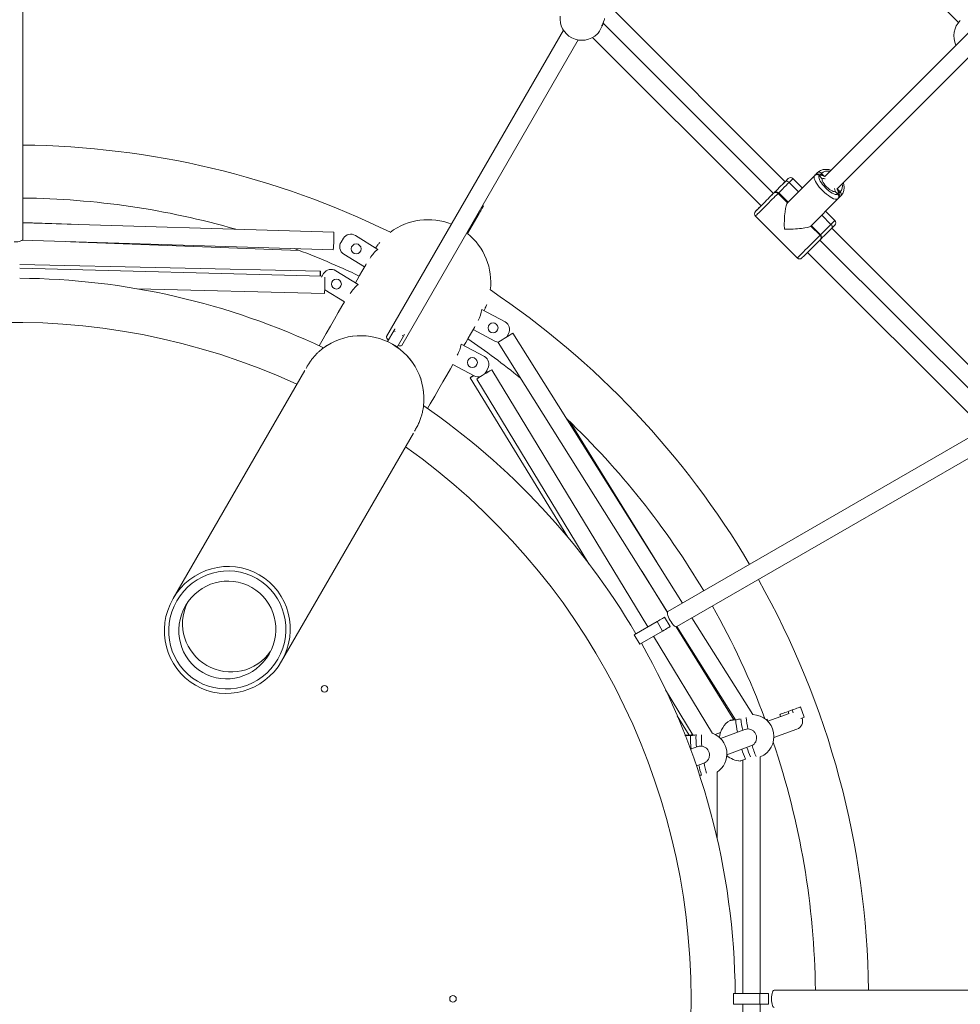
# Model space of a CAD drawing. Units: millimetres. Extents: x 5 to 415, y 5 to 292.
# Drawn here: x 131 to 142, y 177 to 189 of the extents above; entities that cross this region are included whole.
import ezdxf

# ---------------------------------------------------------------- set-up
doc = ezdxf.new("R2010")
doc.units = ezdxf.units.MM
doc.linetypes.add('CENTERX2', pattern=[20.32, 12.7, -2.54, 2.54, -2.54])
doc.layers.add('1', color=7, linetype='Continuous', lineweight=15)
doc.styles.add('SLDTEXTSTYLE0', font='ISOCP', dxfattribs={"width": 0.96})
doc.dimstyles.new('SLDDIMSTYLE0', dxfattribs={"dimtxt": 3.5, "dimasz": 3.302, "dimexe": 0, "dimexo": 0.0625, "dimgap": 0.875, "dimtad": 2, "dimlfac": 75, "dimrnd": 1e-09, "dimzin": 12, "dimdsep": 46, "dimtxsty": 'SLDTEXTSTYLE0', "dimsah": 1, "dimcen": 0.09, "dimadec": 0, "dimazin": 0, "dimtfac": 1, "dimtofl": 0, "dimtmove": 0, "dimatfit": 3, "dimfxl": 0, "dimtolj": 1, "dimtzin": 12, "dimarcsym": 0})

# ---------------------------------------------------------------- blocks, each defined once
blk = doc.blocks.new('*D5')
at = {"layer": '1'}
for p, q in [((50.729, 177.792), (50.729, 265.71)), ((210.729, 177.792), (210.729, 265.71)), ((50.729, 264.71), (210.729, 264.71))]:
    blk.add_line(p, q, dxfattribs=at)
for points in [[(50.729, 264.71), (54.031, 264.202), (54.031, 265.218)], [(210.729, 264.71), (207.427, 265.218), (207.427, 264.202)]]:
    blk.add_solid(points, dxfattribs=at)
at = {"layer": '1', "char_height": 3.5, "attachment_point": 1, "style": 'SLDTEXTSTYLE0'}
for s, insert in [('%%c', (123.995, 269.221)), ('12000', (128.744, 269.221))]:
    blk.add_mtext(s, dxfattribs=dict(at, insert=insert))

msp = doc.modelspace()

# ---------------------------------------------------------------- linework, layer by layer
at = {"color": 7, "linetype": 'Continuous', "lineweight": 15}
for p, q in [((139.43685, 191.43535), (142.2063, 188.6659)), ((130.83542, 186.03045), (130.83542, 190.3194)), ((143.0333, 189.24825), (140.58032, 186.79527)), ((140.73117, 186.64442), (143.18922, 189.10247)), ((140.10033, 186.73012), (137.98764, 188.84281)), ((139.95721, 186.58699), (137.88732, 188.65688)), ((137.406, 188.57152), (135.25517, 184.84618)), ((137.75906, 188.48344), (139.80636, 186.43614)), ((135.43993, 184.73951), (137.5844, 188.45385)), ((140.45872, 186.80567), (140.12744, 186.47438)), ((140.45872, 186.80567), (140.49412, 186.84107)), ((140.49412, 186.84107), (140.45873, 186.80567)), ((140.55158, 186.76653), (140.51387, 186.80424)), ((140.51387, 186.80424), (140.55158, 186.76653)), ((140.57433, 186.79868), (140.54132, 186.83169)), ((140.54132, 186.83169), (140.57433, 186.79868)), ((140.10055, 186.73034), (140.07534, 186.70512)), ((140.10055, 186.73034), (140.13805, 186.76783)), ((140.14775, 186.72097), (140.26089, 186.60783)), ((140.26089, 186.60783), (140.14775, 186.72096)), ((140.30775, 186.65469), (140.19462, 186.76783)), ((139.95915, 186.58894), (139.92334, 186.55312)), ((139.95915, 186.58894), (139.96485, 186.59463)), ((140.0143, 186.58752), (140.12744, 186.47438)), ((140.13455, 186.48149), (140.02142, 186.59463)), ((140.70243, 186.61568), (140.70238, 186.61563)), ((140.74014, 186.57797), (140.70243, 186.61568)), ((140.76759, 186.60542), (140.73469, 186.63832)), ((139.81261, 186.4424), (139.78008, 186.40986)), ((139.92334, 186.55312), (139.92088, 186.55066)), ((140.41028, 186.19154), (140.74157, 186.52282)), ((140.74157, 186.52282), (140.77697, 186.55822)), ((136.23714, 186.1003), (136.37844, 186.34246)), ((136.42201, 186.44053), (136.4322, 186.43458)), ((139.78008, 186.40986), (139.74427, 186.37405)), ((139.78008, 186.40986), (139.78008, 186.40986)), ((140.54373, 186.32499), (140.65687, 186.21185)), ((140.70373, 186.25871), (140.5906, 186.37185)), ((131.41965, 186.21333), (130.83542, 186.23535)), ((134.61332, 186.11615), (130.83542, 186.2311)), ((139.73857, 186.31179), (140.24769, 185.80267)), ((140.70373, 186.20215), (140.66624, 186.16465)), ((140.41028, 186.19154), (140.52342, 186.0784)), ((140.52342, 186.0784), (140.41028, 186.19154)), ((140.53053, 186.08551), (140.4174, 186.19865)), ((142.78347, 184.04698), (140.66602, 186.16443)), ((130.82733, 186.01792), (134.60683, 185.90292)), ((131.41239, 186.00012), (134.19278, 185.89533)), ((134.7295, 186.04204), (134.70133, 185.99675)), ((135.14813, 185.90723), (134.87642, 186.07626)), ((142.5936, 183.9506), (140.52289, 186.0213)), ((140.53053, 186.02895), (140.52484, 186.02325)), ((134.73555, 185.84984), (134.98745, 185.69313)), ((140.37204, 185.87046), (142.43773, 183.80476)), ((134.44999, 185.64412), (130.79542, 185.72488)), ((134.47076, 185.58306), (130.79542, 185.67839)), ((134.46229, 185.56945), (134.48973, 185.61356)), ((134.63664, 185.64778), (134.90836, 185.47875)), ((132.22691, 185.42785), (134.49981, 185.3689)), ((134.74212, 185.26811), (134.503, 185.41687)), ((136.41235, 185.17733), (136.69459, 185.02654)), ((135.26667, 184.78609), (135.34315, 184.91855)), ((136.56893, 184.79134), (136.30727, 184.93113)), ((136.79027, 184.8871), (136.79017, 184.88714)), ((138.85286, 181.60647), (136.79027, 184.8871)), ((135.38214, 184.71943), (135.45862, 184.85188)), ((136.60967, 184.77355), (138.66989, 181.49668)), ((136.73841, 184.88219), (136.71832, 184.84459)), ((134.48522, 184.70883), (134.48547, 184.70902)), ((136.4434, 184.60465), (136.16116, 184.75544)), ((134.26061, 184.4342), (132.65886, 181.6599)), ((136.06186, 184.50615), (136.31774, 184.36945)), ((136.46209, 184.41326), (136.48722, 184.4603)), ((136.48075, 184.41154), (136.47029, 184.42862)), ((138.43079, 181.3166), (136.53356, 184.44117)), ((136.2703, 184.34671), (137.45781, 182.40779)), ((136.35121, 184.33045), (137.71514, 182.08418)), ((138.54168, 182.10142), (137.48775, 183.80503)), ((133.97869, 180.8979), (135.58043, 183.6722)), ((142.40075, 183.65485), (138.67541, 181.50402)), ((138.78208, 181.31927), (142.49642, 183.46375)), ((138.36066, 181.98853), (138.6686, 181.49076)), ((138.63506, 181.43454), (138.70173, 181.31907)), ((139.70593, 180.24963), (138.96649, 181.42574)), ((138.54269, 181.38121), (138.26556, 181.22121)), ((138.60935, 181.26574), (138.54269, 181.38121)), ((138.77558, 181.31784), (139.47528, 180.18681)), ((138.7816, 181.31901), (139.49434, 180.18537)), ((138.33223, 181.10574), (138.26556, 181.22121)), ((138.60935, 181.26574), (138.33223, 181.10574)), ((139.21715, 180.02153), (138.50001, 181.20261)), ((138.64607, 180.55101), (138.9823, 179.99727)), ((140.28603, 180.34236), (140.33163, 180.21707)), ((138.78834, 180.23536), (138.93227, 180.00035)), ((140.14996, 180.26446), (139.88829, 180.16922)), ((140.04456, 180.2261), (140.03544, 180.25115)), ((140.18579, 180.30588), (140.13568, 180.28764)), ((139.87931, 180.19433), (139.86615, 180.18954)), ((139.88844, 180.16927), (139.87931, 180.19433)), ((138.97133, 180.0019), (138.97906, 180.00261)), ((139.0193, 180.00582), (139.01684, 180.00506)), ((139.31418, 180.03121), (139.24967, 180.00773)), ((139.6108, 180.06822), (139.31404, 179.96021)), ((139.96353, 179.96958), (140.24282, 180.07123)), ((139.03819, 179.85981), (138.95045, 179.82787)), ((139.39171, 179.76145), (139.68376, 179.86775)), ((139.69797, 179.87417), (139.68328, 179.86895)), ((139.79759, 176.85952), (139.79759, 179.73637)), ((139.02189, 179.62685), (139.11115, 179.65934)), ((139.11465, 179.66068), (139.11101, 179.65984)), ((139.53764, 179.68628), (139.55391, 179.68489)), ((139.58426, 179.69655), (139.58426, 176.85952)), ((139.05878, 179.51322), (139.08261, 179.51426)), ((139.27203, 178.74737), (139.27203, 179.55013)), ((144.268, 176.89952), (139.96635, 176.89952)), ((139.47, 176.72619), (139.47, 176.85952)), ((139.79, 176.85952), (139.47, 176.85952)), ((139.79, 176.72619), (139.79, 176.85952)), ((139.79, 176.85952), (139.89666, 176.85952)), ((139.89666, 176.85952), (139.89666, 176.72619)), ((139.79, 176.72619), (139.47, 176.72619)), ((139.58426, 176.72619), (139.58426, 173.88915)), ((139.89666, 176.72619), (139.79, 176.72619)), ((139.79759, 173.84933), (139.79759, 176.72619))]:
    msp.add_line(p, q, dxfattribs=at)
at = {"color": 8, "linetype": 'Continuous', "lineweight": 15}
for p, q in [((140.54132, 186.83169), (140.53077, 186.81896)), ((140.0143, 186.58752), (140.02142, 186.59463)), ((140.75474, 186.59478), (140.76759, 186.60542)), ((136.37844, 186.34246), (136.36868, 186.34815)), ((135.35733, 184.91036), (135.34315, 184.91855)), ((135.45862, 184.85188), (135.44443, 184.86007)), ((140.13568, 180.28764), (140.1448, 180.26258)), ((140.19874, 180.2703), (140.18579, 180.30588))]:
    msp.add_line(p, q, dxfattribs=at)
at = {"color": 7, "linetype": 'Continuous', "lineweight": 15, "flags": 128}
for points in [[(140.74157, 186.52282), (140.7329, 186.51763), (140.72096, 186.51606), (140.70604, 186.51813), (140.68852, 186.5238), (140.66882, 186.53292), (140.64744, 186.54528), (140.62488, 186.56057), (140.60172, 186.57842), (140.57852, 186.59837), (140.55585, 186.61995), (140.53427, 186.64262), (140.51432, 186.66582), (140.49647, 186.68898), (140.48119, 186.71153), (140.46882, 186.73292), (140.4597, 186.75262), (140.45403, 186.77014), (140.45196, 186.78506), (140.45354, 186.797), (140.45872, 186.80567)], [(140.51387, 186.80424), (140.50943, 186.79637), (140.50857, 186.7853), (140.51131, 186.77137), (140.51756, 186.755), (140.52714, 186.73668), (140.53975, 186.71698), (140.55501, 186.6965), (140.57246, 186.67585), (140.59157, 186.65567), (140.61176, 186.63656), (140.6324, 186.61911), (140.65289, 186.60385), (140.67258, 186.59124), (140.6909, 186.58166), (140.70727, 186.57541), (140.7212, 186.57267), (140.73227, 186.57353), (140.74014, 186.57797)], [(139.96495, 186.59473), (139.97173, 186.60151), (139.98987, 186.61966), (140.00909, 186.63887), (140.02878, 186.65856), (140.04836, 186.67814), (140.06722, 186.697), (140.0848, 186.71458), (140.10055, 186.73034)], [(140.07534, 186.70512), (140.07534, 186.70512)], [(140.70243, 186.61568), (140.69528, 186.61231), (140.68471, 186.6129), (140.67125, 186.61741), (140.65556, 186.62561), (140.63845, 186.63709), (140.62076, 186.65129), (140.60338, 186.66748), (140.58719, 186.68486), (140.573, 186.70255), (140.56151, 186.71966), (140.55331, 186.73534), (140.5488, 186.74881), (140.54822, 186.75938), (140.55158, 186.76653)], [(140.55158, 186.76653), (140.55873, 186.7699), (140.5693, 186.76931), (140.58277, 186.7648), (140.58443, 186.76406)], [(139.73857, 186.36836), (139.73863, 186.36841), (139.74094, 186.37073), (139.74663, 186.37641), (139.7555, 186.38529), (139.7673, 186.39708), (139.78166, 186.41145), (139.79816, 186.42794), (139.81627, 186.44606), (139.83547, 186.46525), (139.85516, 186.48494), (139.87474, 186.50453), (139.89363, 186.52341), (139.91124, 186.54102), (139.92704, 186.55683), (139.94056, 186.57034), (139.95137, 186.58115), (139.95915, 186.58894)], [(140.69996, 186.64853), (140.70071, 186.64687), (140.70521, 186.6334), (140.7058, 186.62283), (140.70243, 186.61568)], [(139.92334, 186.55312), (139.92334, 186.55312)], [(140.12744, 186.47438), (140.12744, 186.47438)], [(136.4322, 186.43458), (136.43117, 186.43281), (136.42811, 186.42757), (136.42314, 186.41906), (136.41645, 186.4076), (136.40831, 186.39364), (136.39901, 186.37771), (136.38893, 186.36043), (136.37844, 186.34246)], [(140.66624, 186.16465), (140.65048, 186.14889), (140.6329, 186.13132), (140.61404, 186.11245), (140.59446, 186.09288), (140.57477, 186.07318), (140.55556, 186.05397), (140.53741, 186.03582), (140.52484, 186.02325)], [(130.72875, 185.99764), (130.75168, 185.99841), (130.77354, 186.00067), (130.79331, 186.00433), (130.81005, 186.00921), (130.82299, 186.01508), (130.83153, 186.02167), (130.83526, 186.02867), (130.83542, 186.03045)], [(140.52484, 186.02325), (140.51705, 186.01547), (140.50624, 186.00465), (140.49273, 185.99114), (140.47693, 185.97534), (140.45931, 185.95773), (140.44043, 185.93884), (140.42085, 185.91926), (140.40116, 185.89957), (140.38196, 185.88037), (140.36384, 185.86225), (140.34735, 185.84576), (140.33298, 185.8314), (140.32119, 185.8196), (140.31231, 185.81072), (140.30663, 185.80504), (140.30431, 185.80272), (140.30426, 185.80267)], [(135.00847, 185.72953), (135.00255, 185.71929), (134.97977, 185.67983), (134.95459, 185.63622), (134.92702, 185.58847), (134.89706, 185.53658), (134.87548, 185.4992)], [(134.45073, 185.58358), (134.45084, 185.59411), (134.45093, 185.61221), (134.45087, 185.62682), (134.45065, 185.63725), (134.4503, 185.64301), (134.44982, 185.64384), (134.44924, 185.6397), (134.44858, 185.63078), (134.44788, 185.61749), (134.44717, 185.60047), (134.44658, 185.58368)], [(134.74208, 185.26813), (134.71145, 185.21509), (134.66718, 185.13841), (134.62053, 185.05761), (134.57151, 184.97269), (134.52011, 184.88367), (134.46634, 184.79054), (134.43425, 184.73496)], [(135.34315, 184.91855), (135.35355, 184.93657), (135.35591, 184.94066)], [(136.19531, 184.7372), (136.21689, 184.77458), (136.24685, 184.82647), (136.27442, 184.87422), (136.29959, 184.91783), (136.32238, 184.95729), (136.32829, 184.96753)], [(135.25517, 184.84618), (135.25442, 184.84456), (135.25415, 184.83663), (135.25825, 184.82666), (135.26653, 184.8151), (135.27701, 184.804)], [(135.47138, 184.87399), (135.46902, 184.86991), (135.45862, 184.85188)], [(135.39248, 184.73733), (135.40734, 184.7338), (135.42148, 184.73241), (135.43217, 184.73385), (135.4389, 184.73805), (135.43993, 184.73951)], [(135.75407, 183.97296), (135.78616, 184.02854), (135.83993, 184.12167), (135.89133, 184.21069), (135.94035, 184.29561), (135.987, 184.37641), (136.03127, 184.45309), (136.0619, 184.50613)], [(136.44587, 184.39062), (136.45047, 184.39587), (136.46209, 184.41326)], [(138.54269, 181.38121), (138.56071, 181.39161), (138.57804, 181.40162), (138.59401, 181.41084), (138.60801, 181.41892), (138.6195, 181.42555), (138.62803, 181.43048), (138.63329, 181.43352), (138.63506, 181.43454)], [(138.67541, 181.50402), (138.67395, 181.503), (138.66975, 181.49627), (138.66832, 181.48558), (138.6697, 181.47144), (138.67385, 181.45449), (138.68057, 181.43555), (138.68953, 181.41549), (138.70034, 181.39525)], [(138.70173, 181.31907), (138.69996, 181.31805), (138.6947, 181.31501), (138.68616, 181.31008), (138.67467, 181.30345), (138.66068, 181.29537), (138.64471, 181.28615), (138.62738, 181.27614), (138.60935, 181.26574)], [(138.70034, 181.39525), (138.71246, 181.37577), (138.72535, 181.35798), (138.7384, 181.34269), (138.751, 181.33062), (138.76256, 181.32235), (138.77253, 181.31825), (138.78046, 181.31852), (138.78208, 181.31927)], [(140.18579, 180.30588), (140.20535, 180.313), (140.22415, 180.31984), (140.24148, 180.32615), (140.25667, 180.33167), (140.26913, 180.33621), (140.2784, 180.33958), (140.2841, 180.34166), (140.28603, 180.34236)], [(140.03544, 180.25115), (140.03737, 180.25186), (140.04307, 180.25393), (140.05233, 180.2573), (140.0648, 180.26184), (140.07999, 180.26737), (140.09732, 180.27368), (140.11612, 180.28052), (140.13568, 180.28764)], [(140.33163, 180.21707), (140.3297, 180.21637), (140.324, 180.21429), (140.31474, 180.21092), (140.30227, 180.20638), (140.28918, 180.20162)], [(139.96635, 176.89952), (139.96457, 176.89936), (139.95757, 176.89563), (139.95098, 176.88709), (139.94511, 176.87415), (139.94023, 176.8574), (139.93658, 176.83764), (139.93431, 176.81578), (139.93354, 176.79285)], [(139.93354, 176.79285), (139.93431, 176.76992), (139.93658, 176.74806), (139.94023, 176.7283), (139.94511, 176.71155), (139.95098, 176.69861), (139.95757, 176.69007), (139.96457, 176.68634), (139.96635, 176.68619)]]:
    msp.add_lwpolyline(points, dxfattribs=at)
at = {"color": 8, "linetype": 'Continuous', "lineweight": 15, "flags": 128}
for points in [[(140.47753, 186.81988), (140.47941, 186.82287), (140.49412, 186.84107)], [(140.57919, 186.79227), (140.56312, 186.80055), (140.54674, 186.8068), (140.53281, 186.80954), (140.52174, 186.80868), (140.51387, 186.80424)], [(140.14775, 186.72096), (140.13014, 186.70335), (140.11063, 186.68384), (140.0897, 186.66292), (140.06788, 186.64109), (140.04569, 186.61891), (140.02369, 186.59691), (140.02142, 186.59463)], [(140.19462, 186.76783), (140.19442, 186.76763), (140.1915, 186.76472), (140.18519, 186.7584), (140.17562, 186.74883), (140.16304, 186.73625), (140.14775, 186.72097)], [(140.0143, 186.58752), (140.00572, 186.57893), (139.99404, 186.56725), (139.97955, 186.55277), (139.96261, 186.53583), (139.94364, 186.51686), (139.9231, 186.49632), (139.9015, 186.47472), (139.87937, 186.45259), (139.85725, 186.43047), (139.8357, 186.40891), (139.81524, 186.38845), (139.79637, 186.36958), (139.77955, 186.35277), (139.76522, 186.33843), (139.7537, 186.32692), (139.7453, 186.31852), (139.74022, 186.31343), (139.73857, 186.31179)], [(140.74014, 186.57797), (140.74458, 186.58584), (140.74544, 186.59691), (140.7427, 186.61084), (140.73645, 186.62721), (140.72817, 186.64329)], [(140.77697, 186.55822), (140.75878, 186.54351), (140.7556, 186.54152)], [(140.53053, 186.08551), (140.53281, 186.08779), (140.55481, 186.10979), (140.577, 186.13198), (140.59882, 186.1538), (140.61974, 186.17472), (140.63925, 186.19423), (140.65687, 186.21185)], [(140.65687, 186.21185), (140.67215, 186.22714), (140.68474, 186.23972), (140.6943, 186.24929), (140.70062, 186.2556), (140.70353, 186.25852), (140.70373, 186.25871)], [(140.52342, 186.0784), (140.52869, 186.08367), (140.53053, 186.08551), (140.53053, 186.08551)], [(140.24769, 185.80267), (140.24933, 185.80432), (140.25442, 185.8094), (140.26282, 185.8178), (140.27433, 185.82932), (140.28867, 185.84365), (140.30548, 185.86046), (140.32435, 185.87933), (140.34482, 185.8998), (140.36637, 185.92135), (140.38849, 185.94347), (140.41062, 185.9656), (140.43222, 185.9872), (140.45276, 186.00774), (140.47173, 186.02671), (140.48867, 186.04365), (140.50316, 186.05814), (140.51483, 186.06982), (140.52342, 186.0784)]]:
    msp.add_lwpolyline(points, dxfattribs=at)
at = {"color": 7, "linetype": 'Continuous', "lineweight": 15}
for centre, radius in [((134.88523, 185.91375), 0.06), ((134.64546, 185.48527), 0.06), ((136.54944, 184.95292), 0.06), ((136.29825, 184.53103), 0.06), ((134.49999, 180.56409), 0.04), ((136.06209, 176.79285), 0.04)]:
    msp.add_circle(centre, radius, dxfattribs=at)
for centre, radius, start, end in [((137.62972, 188.71664), 0.26667, 174.071297, 242.419247), ((142.4173, 188.50285), 0.26667, 135, 204.931786), ((137.62972, 188.71664), 0.26667, 242.419247, 314.849592), ((130.72875, 176.79285), 10.38333, 63.873954, 89.411397), ((140.48558, 186.77734), 0.03903, 43.560161, 133.482772), ((140.51265, 186.81085), 0.03545, 36.023204, 121.511341), ((140.11908, 186.70012), 0.03545, 36.026231, 121.507945), ((140.16633, 186.73955), 0.04, 45, 135), ((139.98602, 186.56062), 0.03903, 43.560203, 133.48273), ((139.99313, 186.56635), 0.04, 45, 135), ((140.71325, 186.54968), 0.03903, 316.51632, 46.440747), ((140.74674, 186.57675), 0.03545, 328.492232, 53.973223), ((130.72875, 176.79285), 9.73933, 73.946764, 89.372475), ((139.76686, 186.34007), 0.04, 135, 225), ((135.75963, 185.50659), 0.762, 68.046834, 127.104073), ((140.63602, 186.18318), 0.03545, 328.492055, 53.973769), ((140.67545, 186.23043), 0.04, 315, 45), ((132.74954, 186.06615), 1.86445, 354.977458, 1.536897), ((134.82007, 185.98569), 0.10667, 58.113907, 148.113907), ((135.75963, 185.50659), 0.762, 353.009766, 51.192558), ((140.50225, 186.05723), 0.04, 315, 45), ((134.7919, 185.94041), 0.10667, 148.113907, 238.113907), ((140.49652, 186.05011), 0.03903, 316.51727, 46.439797), ((130.72875, 176.79285), 9.73933, 64.487376, 69.531506), ((135.39971, 185.59369), 0.402, 128.743436, 148.881124), ((140.27597, 185.83096), 0.04, 225, 315), ((134.5803, 185.55721), 0.10667, 58.113907, 148.113907), ((130.72875, 176.79285), 8.764, 64.609793, 89.564154), ((132.1215, 185.54403), 2.38476, 355.78851, 0.570265), ((135.15994, 185.1652), 0.402, 128.743436, 149.460989), ((130.72875, 176.79285), 10.38333, 30.588603, 56.125488), ((136.01502, 185.23844), 0.402, 331.118876, 351.256564), ((130.72875, 176.79285), 8.22667, 65.314675, 174.685325), ((136.64433, 184.93246), 0.10667, 331.886093, 61.886093), ((137.98551, 182.77405), 2.42775, 119.496139, 124.246154), ((134.9412, 184.09623), 0.76171, 59.728919, 126.906375), ((134.94241, 184.09113), 0.76653, 353.347937, 126.652072), ((130.72875, 176.79285), 9.73933, 50.834771, 55.512624), ((136.61919, 184.88542), 0.10667, 241.886093, 270.756222), ((136.6303, 184.75431), 0.02821, 119.817635, 137.004322), ((134.9474, 184.09259), 0.76177, 353.350169, 60.269729), ((135.76383, 184.81655), 0.402, 330.539011, 351.256564), ((136.39314, 184.51057), 0.10667, 331.886093, 61.886093), ((137.41386, 182.78588), 1.87482, 118.004359, 124.527509), ((136.52148, 184.01602), 0.41518, 120.582008, 127.211125), ((136.04156, 184.8052), 0.51246, 296.523037, 302.148528), ((136.368, 184.46353), 0.10667, 241.886093, 286.209767), ((130.72875, 176.79285), 8.764, 30.435846, 55.378818), ((130.72875, 176.79285), 9.73933, 30.627525, 46.404749), ((130.72875, 176.79285), 8.22667, 305.314675, 54.685325), ((130.72875, 176.79285), 10.38333, 0.588603, 29.411397), ((133.3574, 181.35489), 0.58252, 154.416187, 240.446998), ((130.72875, 176.79285), 9.73933, 20.475997, 29.372475), ((130.72875, 176.79285), 8.764, 0.435846, 29.564154), ((133.36534, 181.35005), 0.58229, 239.532652, 325.604145), ((139.69721, 179.9832), 0.26667, 292.11218, 88.140051), ((139.56854, 179.95115), 0.26667, 121.277163, 175.731738), ((140.46903, 180.2593), 0.90803, 183.814036, 192.789123), ((140.20617, 180.17108), 0.10636, 290.153221, 20.165783), ((139.93609, 179.95891), 0.92041, 177.126403, 186.652746), ((139.12525, 179.77187), 0.26667, 303.396003, 69.960496), ((130.72875, 176.79285), 9.73933, 0.627525, 18.688011), ((139.56854, 179.95115), 0.26667, 228.307811, 266.765841), ((140.58427, 180.12521), 0.98732, 196.16351, 203.283776), ((140.49839, 180.09442), 0.89628, 195.801348, 203.645938), ((139.78867, 179.75772), 0.74686, 189.252672, 199.025184)]:
    msp.add_arc(centre, radius, start, end, dxfattribs=at)
at = {"color": 8, "linetype": 'Continuous', "lineweight": 15}
for centre, radius, start, end in [((140.61463, 186.75139), 0.10873, 75.559908, 132.393693), ((140.68567, 186.67913), 0.1102, 318.020483, 14.025916), ((140.48478, 180.26822), 0.85908, 183.542991, 193.02983), ((140.44211, 180.24682), 0.94544, 183.693548, 192.922167), ((139.97389, 179.95286), 1.02384, 177.67128, 186.86931), ((140.11339, 179.97477), 1.03198, 178.330512, 186.085793), ((140.45588, 180.07576), 0.78425, 194.894561, 205.218583), ((140.32653, 180.04132), 0.78259, 195.842104, 205.131625), ((140.02159, 179.80454), 0.91828, 189.012753, 196.963077)]:
    msp.add_arc(centre, radius, start, end, dxfattribs=at)
at = {"color": 7, "linetype": 'Continuous', "lineweight": 15}
for major_axis, start_param, end_param in [((0, 0.27926), 0.15928677, 1.73008309), ((0.27926, 0), 4.55310221, 6.12389854)]:
    msp.add_ellipse((140.13455, 186.19865), major_axis=major_axis, ratio=0.16064774, start_param=start_param, end_param=end_param, dxfattribs=at)
for major_axis in [(0.3877, 0.67151), (0.36056, 0.62451), (0.29849, 0.517)]:
    msp.add_ellipse((133.31878, 181.2789), major_axis=major_axis, ratio=0.98272858, dxfattribs=at)
for points, knots in [([(137.81761, 188.52772), (137.81805, 188.52806), (137.82287, 188.53174), (137.83513, 188.54828), (137.85229, 188.57533), (137.86896, 188.60775), (137.88247, 188.64015), (137.89052, 188.66428), (137.89228, 188.67456), (137.89272, 188.67715)], [0, 0, 0, 0, 0.01863101, 0.2034763, 0.38735935, 0.5706818, 0.75404906, 0.93804201, 1, 1, 1, 1]), ([(137.86977, 188.62597), (137.87129, 188.62881), (137.87839, 188.64205), (137.88919, 188.66677), (137.89975, 188.69458), (137.90291, 188.70788), (137.90434, 188.71391)], [0, 0, 0, 0, 0.0877875, 0.40936091, 0.73204354, 1, 1, 1, 1]), ([(140.57946, 186.79556), (140.576, 186.79772), (140.56536, 186.80435), (140.54799, 186.81263), (140.52823, 186.81973), (140.51019, 186.823), (140.49403, 186.82286), (140.47942, 186.81942), (140.46741, 186.81346), (140.46123, 186.80792), (140.45872, 186.80567)], [0, 0, 0, 0, 0.080231377, 0.246893108, 0.421628081, 0.574221393, 0.701223263, 0.816017623, 0.925279764, 1, 1, 1, 1]), ([(140.65536, 186.87031), (140.64674, 186.87288), (140.62921, 186.87811), (140.60258, 186.8811), (140.57631, 186.8803), (140.5513, 186.87532), (140.52829, 186.86635), (140.50906, 186.85478), (140.49866, 186.84523), (140.49412, 186.84107)], [0, 0, 0, 0, 0.14638861, 0.29789596, 0.44861522, 0.5977056, 0.74441631, 0.88848041, 1, 1, 1, 1]), ([(140.77697, 186.55822), (140.78031, 186.5618), (140.78894, 186.57104), (140.8001, 186.58831), (140.80948, 186.60999), (140.81517, 186.63346), (140.8172, 186.65828), (140.81522, 186.684), (140.8114, 186.70454), (140.80707, 186.71615), (140.80594, 186.71919)], [0, 0, 0, 0, 0.0888701, 0.22920669, 0.36963635, 0.51119804, 0.65466482, 0.8002677, 0.94776205, 1, 1, 1, 1]), ([(140.74157, 186.52282), (140.74482, 186.52664), (140.7513, 186.53423), (140.75669, 186.54796), (140.75904, 186.56218), (140.75848, 186.57735), (140.75502, 186.59423), (140.74795, 186.61339), (140.73993, 186.63014), (140.73332, 186.6406), (140.73146, 186.64356)], [0, 0, 0, 0, 0.11102155, 0.22063116, 0.3321372, 0.45352004, 0.59369481, 0.7578, 0.93159462, 1, 1, 1, 1]), ([(135.12192, 185.92353), (135.13078, 185.93667), (135.14687, 185.96055), (135.16361, 185.98098), (135.17113, 185.99016)], [0, 0, 0, 0, 0.55056145, 1, 1, 1, 1]), ([(136.47274, 185.23877), (136.46732, 185.22451), (136.4579, 185.19974), (136.4448, 185.17393), (136.43924, 185.16296)], [0, 0, 0, 0, 0.5751728, 1, 1, 1, 1]), ([(134.2767, 184.46008), (134.27915, 184.46499), (134.28898, 184.48468), (134.30934, 184.51763), (134.33665, 184.55761), (134.36543, 184.59414), (134.39451, 184.62695), (134.42283, 184.6555), (134.44847, 184.67887), (134.46926, 184.69631), (134.48087, 184.70547), (134.4842, 184.70804), (134.48522, 184.70883)], [0, 0, 0, 0, 0.03486167, 0.139772224, 0.247574671, 0.355581763, 0.46629338, 0.582661233, 0.702198445, 0.821597502, 0.945057932, 1, 1, 1, 1]), ([(135.70516, 184.00378), (135.70483, 184.00131), (135.70414, 183.99619), (135.70149, 183.97857), (135.69708, 183.9541), (135.69013, 183.92245), (135.67971, 183.88374), (135.66498, 183.83944), (135.64538, 183.79136), (135.622, 183.74338), (135.60343, 183.71273), (135.59452, 183.698)], [0, 0, 0, 0, 0.09613049, 0.19965144, 0.30321728, 0.41576704, 0.52833321, 0.6500661, 0.77175172, 0.89034175, 1, 1, 1, 1]), ([(139.49863, 180.18592), (139.48778, 180.18452), (139.46608, 180.18174), (139.44283, 180.17909), (139.42954, 180.17789), (139.43008, 180.17843), (139.43031, 180.17866)], [0, 0, 0, 0, 0.26779732, 0.53565598, 0.80248355, 1, 1, 1, 1]), ([(139.42999, 180.17881), (139.43269, 180.17946), (139.43811, 180.18075), (139.46057, 180.18455), (139.47985, 180.18763), (139.4915, 180.18933), (139.49182, 180.18937)], [0, 0, 0, 0, 0.32982177, 0.65970285, 0.99071823, 1, 1, 1, 1]), ([(139.54658, 180.19803), (139.54163, 180.19615), (139.526, 180.19022), (139.50974, 180.18766), (139.49863, 180.18592)], [0, 0, 0, 0, 0.3169271, 1, 1, 1, 1]), ([(138.8815, 179.99638), (138.88424, 179.99684), (138.88972, 179.99778), (138.91209, 179.99939), (138.94025, 180.00084), (138.96163, 180.00157), (138.97133, 180.0019)], [0, 0, 0, 0, 0.26058732, 0.52124169, 0.78279552, 1, 1, 1, 1]), ([(138.9509, 179.99446), (138.93993, 179.99435), (138.91801, 179.99413), (138.89461, 179.99442), (138.88156, 179.99502), (138.8819, 179.99567), (138.88202, 179.99591)], [0, 0, 0, 0, 0.27884178, 0.55774994, 0.83556985, 1, 1, 1, 1]), ([(139.01684, 180.00506), (139.00609, 180.00214), (138.9843, 179.99624), (138.96213, 179.99506), (138.9509, 179.99446)], [0, 0, 0, 0, 0.49326033, 1, 1, 1, 1]), ([(139.61101, 180.06777), (139.61206, 180.06832), (139.62327, 180.07425), (139.63615, 180.0744), (139.64782, 180.07454)], [0, 0, 0, 0, 0.09390149, 1, 1, 1, 1]), ([(139.64782, 180.07454), (139.65965, 180.07319), (139.68331, 180.07051), (139.71476, 180.05163), (139.73856, 180.02416), (139.75201, 179.99024), (139.75373, 179.95395), (139.7435, 179.91944), (139.72408, 179.89136), (139.70612, 179.87954), (139.69797, 179.87417)], [0, 0, 0, 0, 0.1285414, 0.25711279, 0.38518296, 0.51258779, 0.63960328, 0.76664936, 0.89413154, 1, 1, 1, 1]), ([(139.0386, 179.85857), (139.04342, 179.86065), (139.05888, 179.86733), (139.07567, 179.86616), (139.08722, 179.86536)], [0, 0, 0, 0, 0.31213156, 1, 1, 1, 1]), ([(139.08722, 179.86536), (139.09883, 179.86268), (139.12206, 179.85731), (139.15123, 179.83498), (139.17181, 179.80499), (139.18138, 179.76977), (139.17903, 179.73353), (139.16499, 179.70043), (139.14253, 179.67478), (139.12335, 179.66508), (139.11465, 179.66068)], [0, 0, 0, 0, 0.12854166, 0.25711473, 0.38518403, 0.51258878, 0.63960429, 0.76665009, 0.89413242, 1, 1, 1, 1]), ([(139.55351, 179.68531), (139.55381, 179.68542), (139.5545, 179.68567), (139.56884, 179.6909), (139.59085, 179.69896), (139.60955, 179.70583), (139.61803, 179.70895)], [0, 0, 0, 0, 0.216542577, 0.492715802, 0.769856627, 1, 1, 1, 1])]:
    msp.add_open_spline(points, degree=3, knots=knots, dxfattribs=at)
at = {"layer": '1', "linetype": 'CENTERX2'}
msp.add_circle((130.72875, 176.79161), 80, dxfattribs=at)

# ---------------------------------------------------------------- dimensions: what is measured, and where the dimension line sits
at = {"layer": '1'}
dim = msp.add_linear_dim(base=(210.72875, 264.7095), p1=(50.72875, 176.79161), p2=(210.72875, 176.79161), text='%%c<>', dimstyle='SLDDIMSTYLE0', dxfattribs=at)
dim.commit()
dim.dimension.update_dxf_attribs({"geometry": '*D5', "text_midpoint": (132.13152, 264.7095), "dimtype": 160})

doc.saveas('drawing.dxf')
